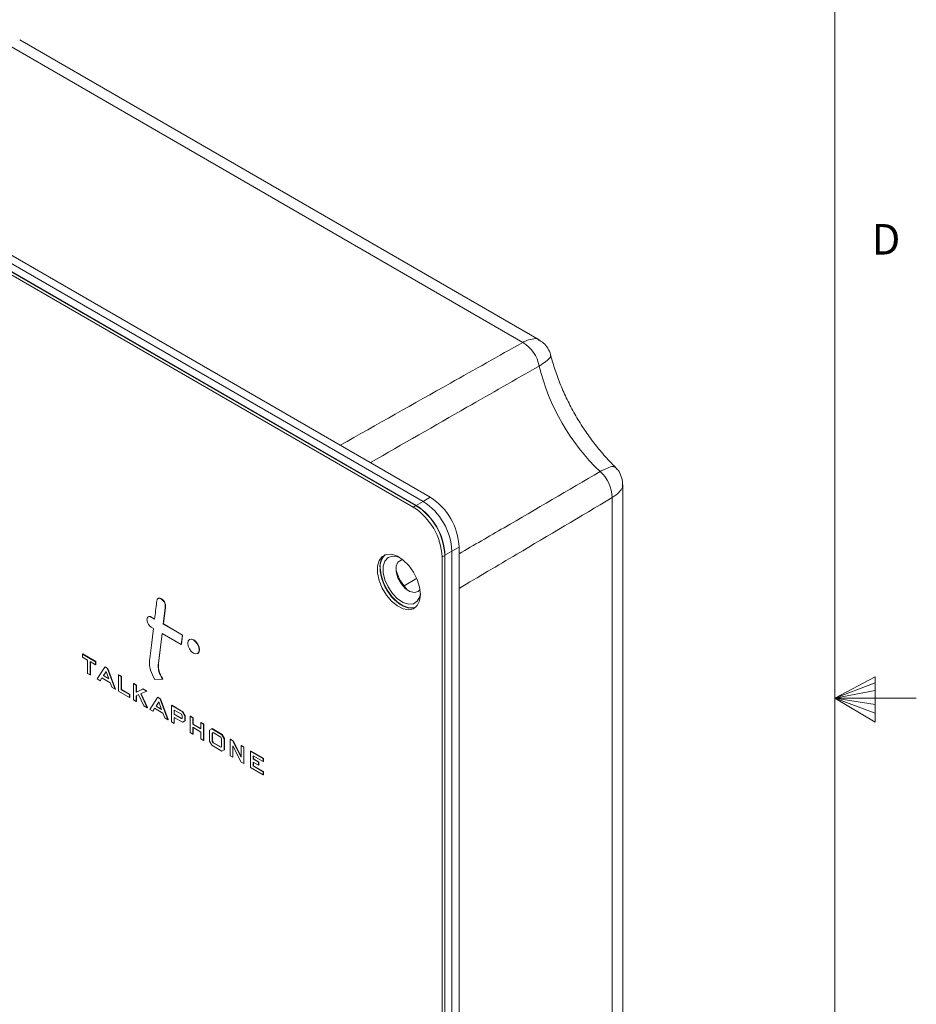
# Model space of a CAD drawing. Units: inches. Extents: x 0.3 to 21.8, y 0.2 to 16.9.
# Drawn here: x 19 to 21.8, y 7.6 to 10.6 of the extents above; entities that cross this region are included whole.
import ezdxf

# ---------------------------------------------------------------- set-up
doc = ezdxf.new("R2010")
doc.units = ezdxf.units.IN
doc.header["$MEASUREMENT"] = 0
doc.styles.add('SLDTEXTSTYLE0', font='TXT', dxfattribs={"width": 0.75})

msp = doc.modelspace()

# ---------------------------------------------------------------- linework, layer by layer
at = {"color": 7, "linetype": 'Continuous', "lineweight": 0}
for p, q in [((21.52288, 0.4106), (21.52288, 16.6606)), ((21.52288, 8.5356), (21.64687, 8.60114)), ((21.64687, 8.60114), (21.64687, 8.46233)), ((21.64687, 8.58268), (21.52288, 8.5356)), ((21.64687, 8.55872), (21.52288, 8.5356)), ((21.64687, 8.51635), (21.52288, 8.5356)), ((21.64687, 8.48964), (21.52288, 8.5356)), ((21.64687, 8.46233), (21.52288, 8.5356)), ((21.52288, 8.5356), (21.77288, 8.5356))]:
    msp.add_line(p, q, dxfattribs=at)
at = {"color": 7, "linetype": 'Continuous', "lineweight": 15}
for p, q in [((20.23713, 9.12725), (17.40871, 10.76006)), ((17.42992, 10.77231), (20.25835, 9.13949)), ((17.45202, 10.78507), (20.28044, 9.15225)), ((20.56423, 9.62723), (18.95409, 10.55674)), ((20.61444, 9.6353), (19.01961, 10.55598)), ((20.23643, 9.12684), (18.63447, 10.05163)), ((18.63518, 10.05203), (20.23713, 9.12725)), ((20.22794, 9.12194), (18.64367, 10.03652)), ((20.87119, 5.95695), (20.87119, 9.19061)), ((20.22794, 9.12194), (20.23643, 9.12684)), ((20.23713, 9.12725), (20.23643, 9.12684)), ((20.23713, 9.12725), (20.25835, 9.13949)), ((20.28044, 9.15225), (20.25835, 9.13949)), ((20.83908, 5.89983), (20.83908, 9.15117)), ((20.34673, 8.9864), (20.32552, 8.97415)), ((20.36883, 8.99916), (20.34673, 8.9864)), ((20.34673, 8.9864), (20.34673, 4.49543)), ((20.36883, 8.99916), (20.36883, 4.50818)), ((20.32481, 8.97375), (20.31633, 8.96885)), ((20.31633, 4.47787), (20.31633, 8.96885)), ((20.32552, 8.97415), (20.32481, 8.97375)), ((20.32481, 4.48277), (20.32481, 8.97375)), ((20.32552, 8.97415), (20.32552, 4.48318)), ((19.45531, 8.8394), (19.45619, 8.83991)), ((19.4666, 8.81654), (19.46749, 8.81705)), ((19.42342, 8.78408), (19.4243, 8.78459)), ((19.43358, 8.77821), (19.42342, 8.78408)), ((19.4337, 8.77916), (19.4243, 8.78459)), ((19.42342, 8.75341), (19.43005, 8.74958)), ((19.44525, 8.64233), (19.45659, 8.73426)), ((19.45659, 8.73426), (19.51542, 8.7003)), ((19.46013, 8.76288), (19.46101, 8.7634)), ((19.51895, 8.72893), (19.46013, 8.76288)), ((19.51983, 8.72944), (19.46101, 8.7634)), ((19.44614, 8.64284), (19.45736, 8.73381)), ((19.51542, 8.7003), (19.51895, 8.72893)), ((19.5163, 8.70081), (19.51983, 8.72944)), ((19.51895, 8.72893), (19.51983, 8.72944)), ((19.54159, 8.71591), (19.5407, 8.7154)), ((19.51542, 8.7003), (19.5163, 8.70081)), ((19.21225, 8.67071), (19.21313, 8.67122)), ((19.21225, 8.67071), (19.21225, 8.66137)), ((19.25241, 8.64753), (19.21225, 8.67071)), ((19.21225, 8.66137), (19.22787, 8.65235)), ((19.25329, 8.64804), (19.21313, 8.67122)), ((19.22787, 8.65235), (19.22787, 8.61158)), ((19.23596, 8.64768), (19.25241, 8.63819)), ((19.23596, 8.60691), (19.23596, 8.64768)), ((19.23685, 8.60742), (19.23685, 8.64717)), ((19.25241, 8.64753), (19.25329, 8.64804)), ((19.25241, 8.63819), (19.25241, 8.64753)), ((19.25329, 8.6387), (19.25329, 8.64804)), ((19.56544, 8.67255), (19.56632, 8.67306)), ((19.25241, 8.63819), (19.25329, 8.6387)), ((19.28072, 8.63118), (19.25727, 8.59461)), ((19.28466, 8.61736), (19.27638, 8.60433)), ((19.28486, 8.61681), (19.27726, 8.60484)), ((19.28072, 8.63118), (19.28161, 8.63169)), ((19.28872, 8.62657), (19.28072, 8.63118)), ((19.2896, 8.62708), (19.28161, 8.63169)), ((19.29328, 8.59457), (19.28466, 8.61736)), ((19.28872, 8.62657), (19.2896, 8.62708)), ((19.28892, 8.62602), (19.28872, 8.62657)), ((19.28892, 8.62602), (19.2898, 8.62653)), ((19.31251, 8.56272), (19.28892, 8.62602)), ((19.2898, 8.62653), (19.2896, 8.62708)), ((19.31339, 8.56323), (19.2898, 8.62653)), ((19.44525, 8.64233), (19.44614, 8.64284)), ((19.22787, 8.61158), (19.23596, 8.60691)), ((19.23596, 8.60691), (19.23685, 8.60742)), ((19.25727, 8.59461), (19.26654, 8.58926)), ((19.26654, 8.58926), (19.27164, 8.59772)), ((19.26654, 8.58926), (19.26742, 8.58977)), ((19.26742, 8.58977), (19.27207, 8.59747)), ((19.27164, 8.59772), (19.29735, 8.58288)), ((19.27638, 8.60433), (19.27726, 8.60484)), ((19.27638, 8.60433), (19.29328, 8.59457)), ((19.27726, 8.60484), (19.29279, 8.59588)), ((19.29735, 8.58288), (19.30326, 8.56806)), ((19.32262, 8.607), (19.3235, 8.60751)), ((19.32262, 8.607), (19.32262, 8.55688)), ((19.33071, 8.60233), (19.32262, 8.607)), ((19.33159, 8.60284), (19.3235, 8.60751)), ((19.33071, 8.60233), (19.33159, 8.60284)), ((19.33071, 8.56156), (19.33071, 8.60233)), ((19.33159, 8.56207), (19.33159, 8.60284)), ((19.43413, 8.59253), (19.45825, 8.59393)), ((19.45825, 8.59393), (19.45914, 8.59444)), ((19.30326, 8.56806), (19.31251, 8.56272)), ((19.31251, 8.56272), (19.31339, 8.56323)), ((19.32262, 8.55688), (19.35669, 8.53722)), ((19.33071, 8.56156), (19.33159, 8.56207)), ((19.35669, 8.54656), (19.33071, 8.56156)), ((19.35757, 8.54707), (19.33159, 8.56207)), ((19.36916, 8.58013), (19.37004, 8.58064)), ((19.36916, 8.58013), (19.36916, 8.53002)), ((19.37724, 8.57546), (19.36916, 8.58013)), ((19.37813, 8.57597), (19.37004, 8.58064)), ((19.37724, 8.57546), (19.37813, 8.57597)), ((19.37724, 8.55379), (19.37724, 8.57546)), ((19.39801, 8.56348), (19.37724, 8.55379)), ((19.37724, 8.55379), (19.37813, 8.5543)), ((19.37813, 8.5543), (19.37813, 8.57597)), ((19.39889, 8.56399), (19.37813, 8.5543)), ((19.39109, 8.54866), (19.40882, 8.55724)), ((19.39801, 8.56348), (19.39889, 8.56399)), ((19.40882, 8.55724), (19.39801, 8.56348)), ((19.4097, 8.55775), (19.39889, 8.56399)), ((19.40882, 8.55724), (19.4097, 8.55775)), ((19.35669, 8.54656), (19.35757, 8.54707)), ((19.35669, 8.53722), (19.35669, 8.54656)), ((19.35669, 8.53722), (19.35757, 8.53773)), ((19.35757, 8.53773), (19.35757, 8.54707)), ((19.36916, 8.53002), (19.37724, 8.52535)), ((19.37724, 8.54319), (19.38473, 8.54635)), ((19.37724, 8.52535), (19.37724, 8.54319)), ((19.37724, 8.52535), (19.37813, 8.52586)), ((19.37813, 8.52586), (19.37813, 8.54357)), ((19.38473, 8.54635), (19.40075, 8.51178)), ((19.41089, 8.50592), (19.39109, 8.54866)), ((19.41178, 8.50643), (19.392, 8.54911)), ((19.44244, 8.53782), (19.41899, 8.50125)), ((19.44638, 8.524), (19.43809, 8.51098)), ((19.44658, 8.52345), (19.43897, 8.51149)), ((19.44244, 8.53782), (19.44333, 8.53833)), ((19.45044, 8.53321), (19.44244, 8.53782)), ((19.45132, 8.53372), (19.44333, 8.53833)), ((19.455, 8.50122), (19.44638, 8.524)), ((19.45044, 8.53321), (19.45132, 8.53372)), ((19.45064, 8.53266), (19.45044, 8.53321)), ((19.45064, 8.53266), (19.45152, 8.53317)), ((19.47423, 8.46936), (19.45064, 8.53266)), ((19.45152, 8.53317), (19.45132, 8.53372)), ((19.47511, 8.46987), (19.45152, 8.53317)), ((19.40075, 8.51178), (19.41089, 8.50592)), ((19.41089, 8.50592), (19.41178, 8.50643)), ((19.41899, 8.50125), (19.42826, 8.4959)), ((19.42826, 8.4959), (19.43336, 8.50436)), ((19.42826, 8.4959), (19.42914, 8.49641)), ((19.42914, 8.49641), (19.43378, 8.50412)), ((19.43336, 8.50436), (19.45906, 8.48952)), ((19.43809, 8.51098), (19.43897, 8.51149)), ((19.43809, 8.51098), (19.455, 8.50122)), ((19.43897, 8.51149), (19.4545, 8.50252)), ((19.48532, 8.51307), (19.4862, 8.51358)), ((19.48532, 8.51307), (19.48532, 8.46296)), ((19.51963, 8.49327), (19.48532, 8.51307)), ((19.52051, 8.49378), (19.4862, 8.51358)), ((19.51601, 8.48601), (19.4934, 8.49906)), ((19.4934, 8.49906), (19.4934, 8.48597)), ((19.49429, 8.49855), (19.49429, 8.48648)), ((19.51963, 8.49327), (19.52051, 8.49378)), ((19.5267, 8.48103), (19.51963, 8.49327)), ((19.52759, 8.48154), (19.52051, 8.49378)), ((19.45906, 8.48952), (19.46498, 8.4747)), ((19.46498, 8.4747), (19.47423, 8.46936)), ((19.47423, 8.46936), (19.47511, 8.46987)), ((19.48532, 8.46296), (19.4934, 8.45829)), ((19.4934, 8.48597), (19.49429, 8.48648)), ((19.4934, 8.48597), (19.51605, 8.4729)), ((19.4934, 8.47662), (19.51965, 8.46147)), ((19.4934, 8.45829), (19.4934, 8.47662)), ((19.49429, 8.48648), (19.51693, 8.47341)), ((19.49429, 8.4588), (19.49429, 8.47611)), ((19.51861, 8.48111), (19.51601, 8.48601)), ((19.51605, 8.4729), (19.51861, 8.47421)), ((19.51605, 8.4729), (19.51693, 8.47341)), ((19.51693, 8.47341), (19.51861, 8.47427)), ((19.51861, 8.47421), (19.51861, 8.48111)), ((19.51965, 8.46147), (19.5267, 8.46613)), ((19.51965, 8.46147), (19.52053, 8.46198)), ((19.52053, 8.46198), (19.52759, 8.46664)), ((19.5267, 8.48103), (19.52759, 8.48154)), ((19.5267, 8.46613), (19.5267, 8.48103)), ((19.5267, 8.46613), (19.52759, 8.46664)), ((19.52759, 8.46664), (19.52759, 8.48154)), ((19.54291, 8.47983), (19.54379, 8.48034)), ((19.54291, 8.47983), (19.54291, 8.42971)), ((19.55099, 8.47516), (19.54291, 8.47983)), ((19.55188, 8.47567), (19.54379, 8.48034)), ((19.55099, 8.47516), (19.55188, 8.47567)), ((19.55099, 8.45543), (19.55099, 8.47516)), ((19.55188, 8.45594), (19.55188, 8.47567)), ((19.4934, 8.45829), (19.49429, 8.4588)), ((19.55099, 8.45543), (19.55188, 8.45594)), ((19.57603, 8.44098), (19.55099, 8.45543)), ((19.55099, 8.44609), (19.57603, 8.43164)), ((19.55099, 8.42504), (19.55099, 8.44609)), ((19.57603, 8.442), (19.55188, 8.45594)), ((19.55188, 8.42555), (19.55188, 8.44558)), ((19.57603, 8.46071), (19.57691, 8.46122)), ((19.57603, 8.46071), (19.57603, 8.44098)), ((19.58412, 8.45604), (19.57603, 8.46071)), ((19.585, 8.45655), (19.57691, 8.46122)), ((19.58412, 8.45604), (19.585, 8.45655)), ((19.58412, 8.40592), (19.58412, 8.45604)), ((19.585, 8.40643), (19.585, 8.45655)), ((19.60941, 8.44144), (19.60235, 8.43736)), ((19.60235, 8.43736), (19.60235, 8.40356)), ((19.60941, 8.44144), (19.61029, 8.44195)), ((19.64054, 8.42347), (19.60941, 8.44144)), ((19.64142, 8.42398), (19.61029, 8.44195)), ((19.54291, 8.42971), (19.55099, 8.42504)), ((19.55099, 8.42504), (19.55188, 8.42555)), ((19.57603, 8.43164), (19.57603, 8.41059)), ((19.57603, 8.41059), (19.58412, 8.40592)), ((19.58412, 8.40592), (19.585, 8.40643)), ((19.60235, 8.40356), (19.60941, 8.39132)), ((19.61327, 8.42987), (19.61044, 8.42799)), ((19.61044, 8.42799), (19.61132, 8.4285)), ((19.61044, 8.42799), (19.61044, 8.40324)), ((19.61044, 8.40324), (19.61132, 8.40375)), ((19.61044, 8.40324), (19.61324, 8.39846)), ((19.61333, 8.42983), (19.61132, 8.4285)), ((19.61132, 8.4285), (19.61132, 8.40375)), ((19.61132, 8.40375), (19.61412, 8.39897)), ((19.63707, 8.41613), (19.61327, 8.42987)), ((19.63959, 8.41118), (19.63707, 8.41613)), ((19.63959, 8.38638), (19.63959, 8.41118)), ((19.64054, 8.42347), (19.64142, 8.42398)), ((19.64769, 8.41118), (19.64054, 8.42347)), ((19.64857, 8.4117), (19.64142, 8.42398)), ((19.64769, 8.41118), (19.64857, 8.4117)), ((19.64769, 8.37738), (19.64769, 8.41118)), ((19.64857, 8.37789), (19.64857, 8.4117)), ((19.66551, 8.40905), (19.6664, 8.40956)), ((19.66551, 8.40905), (19.66551, 8.35893)), ((19.67354, 8.40441), (19.66551, 8.40905)), ((19.67442, 8.40493), (19.6664, 8.40956)), ((19.67354, 8.40441), (19.67442, 8.40493)), ((19.67376, 8.40399), (19.67354, 8.40441)), ((19.67376, 8.40399), (19.67464, 8.4045)), ((19.69928, 8.35417), (19.67376, 8.40399)), ((19.67464, 8.4045), (19.67442, 8.40493)), ((19.69928, 8.3564), (19.67464, 8.4045)), ((19.60941, 8.39132), (19.64054, 8.37335)), ((19.61324, 8.39846), (19.61412, 8.39897)), ((19.61324, 8.39846), (19.63709, 8.38469)), ((19.61412, 8.39897), (19.6379, 8.38524)), ((19.63709, 8.38469), (19.63959, 8.38638)), ((19.64054, 8.37335), (19.64769, 8.37738)), ((19.64769, 8.37738), (19.64857, 8.37789)), ((19.6736, 8.38966), (19.69943, 8.33936)), ((19.6736, 8.35427), (19.6736, 8.38966)), ((19.67448, 8.35478), (19.67448, 8.38794)), ((19.69928, 8.38955), (19.70017, 8.39006)), ((19.70738, 8.38488), (19.69928, 8.38955)), ((19.69928, 8.38955), (19.69928, 8.35417)), ((19.70826, 8.38539), (19.70017, 8.39006)), ((19.70738, 8.38488), (19.70826, 8.38539)), ((19.70738, 8.33477), (19.70738, 8.38488)), ((19.70826, 8.33528), (19.70826, 8.38539)), ((19.7282, 8.37286), (19.72908, 8.37337)), ((19.7282, 8.37286), (19.7282, 8.32275)), ((19.76722, 8.35033), (19.7282, 8.37286)), ((19.76811, 8.35084), (19.72908, 8.37337)), ((19.66551, 8.35893), (19.6736, 8.35427)), ((19.6736, 8.35427), (19.67448, 8.35478)), ((19.73628, 8.35885), (19.76722, 8.34099)), ((19.73628, 8.34856), (19.73628, 8.35885)), ((19.73628, 8.34856), (19.73716, 8.34907)), ((19.75313, 8.33883), (19.73628, 8.34856)), ((19.73716, 8.34907), (19.73716, 8.35834)), ((19.75402, 8.33934), (19.73716, 8.34907)), ((19.76722, 8.35033), (19.76811, 8.35084)), ((19.76722, 8.34099), (19.76722, 8.35033)), ((19.76722, 8.34099), (19.76811, 8.3415)), ((19.76811, 8.3415), (19.76811, 8.35084)), ((19.69943, 8.33936), (19.70738, 8.33477)), ((19.70738, 8.33477), (19.70826, 8.33528)), ((19.7282, 8.32275), (19.76722, 8.30022)), ((19.73628, 8.33922), (19.75313, 8.32949)), ((19.73628, 8.32743), (19.73628, 8.33922)), ((19.73628, 8.32743), (19.73716, 8.32794)), ((19.76722, 8.30957), (19.73628, 8.32743)), ((19.73716, 8.32794), (19.73716, 8.33871)), ((19.76811, 8.31008), (19.73716, 8.32794)), ((19.75313, 8.33883), (19.75402, 8.33934)), ((19.75313, 8.32949), (19.75313, 8.33883)), ((19.75313, 8.32949), (19.75402, 8.33)), ((19.75402, 8.33), (19.75402, 8.33934)), ((19.76722, 8.30957), (19.76811, 8.31008)), ((19.76722, 8.30022), (19.76722, 8.30957)), ((19.76722, 8.30022), (19.76811, 8.30073)), ((19.76811, 8.30073), (19.76811, 8.31008))]:
    msp.add_line(p, q, dxfattribs=at)
at = {"color": 8, "linetype": 'Continuous', "lineweight": 15}
msp.add_line((20.20012, 8.88079), (20.23781, 8.90268), dxfattribs=at)
at = {"color": 7, "linetype": 'Continuous', "lineweight": 15, "flags": 128}
for points in [[(20.25004, 8.85402), (20.24758, 8.87609), (20.24039, 8.89936), (20.22899, 8.92211), (20.21424, 8.94265), (20.19723, 8.95945), (20.17922, 8.97127), (20.16155, 8.97723), (20.14552, 8.97689), (20.13232, 8.97028), (20.12294, 8.95788), (20.11807, 8.94062), (20.11807, 8.91977), (20.12294, 8.89689), (20.13232, 8.87366), (20.14552, 8.85181), (20.16155, 8.83297), (20.17922, 8.81852), (20.19723, 8.80955), (20.21424, 8.80671), (20.22899, 8.81022), (20.24039, 8.81981), (20.24758, 8.83478), (20.25004, 8.85402)], [(20.14131, 8.97559), (20.14081, 8.97518), (20.13143, 8.96278), (20.12656, 8.94552), (20.12656, 8.92467), (20.13143, 8.90179), (20.14081, 8.87856), (20.154, 8.85671), (20.17003, 8.83787), (20.18771, 8.82342), (20.20572, 8.81445), (20.22273, 8.81161), (20.23467, 8.81387)], [(20.18587, 8.96751), (20.18015, 8.96965), (20.16421, 8.97163), (20.15082, 8.96703), (20.14118, 8.95626), (20.13613, 8.94028), (20.13613, 8.9205), (20.14118, 8.89869), (20.15082, 8.87678), (20.16421, 8.85672), (20.18015, 8.84029), (20.19723, 8.82895), (20.21393, 8.82372), (20.22876, 8.82504), (20.24041, 8.83281), (20.24784, 8.84634), (20.24995, 8.85651)], [(20.1963, 8.9602), (20.19064, 8.95936), (20.18098, 8.9527), (20.1758, 8.94025), (20.1758, 8.9237), (20.18098, 8.90527), (20.19064, 8.88746), (20.20348, 8.87267), (20.21775, 8.8629), (20.23154, 8.85947), (20.24298, 8.86284), (20.24884, 8.8692)], [(20.23467, 8.81387), (20.23046, 8.81257), (20.21443, 8.81224), (20.19675, 8.8182), (20.17874, 8.83002), (20.16173, 8.84682), (20.14698, 8.86736), (20.13559, 8.89011), (20.1284, 8.91338), (20.12594, 8.93545)], [(20.23499, 8.81414), (20.23117, 8.81298), (20.21514, 8.81264), (20.19746, 8.81861), (20.17945, 8.83043), (20.16244, 8.84723), (20.14769, 8.86777), (20.1363, 8.89051), (20.12911, 8.91379), (20.12665, 8.93586)], [(19.46013, 8.76288), (19.46619, 8.81312), (19.46657, 8.81631), (19.46659, 8.81648), (19.4666, 8.81654)], [(19.46101, 8.7634), (19.46707, 8.81363), (19.46746, 8.81682), (19.46748, 8.81699), (19.46749, 8.81705)], [(19.43005, 8.74958), (19.42373, 8.69839), (19.4187, 8.65766)], [(19.57056, 8.68387), (19.56923, 8.69237), (19.56544, 8.70112), (19.55976, 8.70877), (19.55307, 8.71417), (19.54638, 8.7165), (19.5407, 8.7154), (19.53691, 8.71103), (19.53558, 8.70407), (19.53691, 8.69557), (19.5407, 8.68683), (19.54638, 8.67918), (19.55307, 8.67377), (19.55976, 8.67145), (19.56544, 8.67255), (19.56923, 8.67691), (19.57056, 8.68387)], [(19.57145, 8.68439), (19.57012, 8.69288), (19.56632, 8.70163), (19.56065, 8.70928), (19.55395, 8.71468), (19.54726, 8.71701), (19.54159, 8.71591)], [(19.56632, 8.67306), (19.56632, 8.67306), (19.57012, 8.67742), (19.57145, 8.68439)]]:
    msp.add_lwpolyline(points, dxfattribs=at)
at = {"color": 7, "linetype": 'Continuous', "lineweight": 15}
for centre, radius, start, end in [((20.50805, 9.53406), 0.10879, 11.10501, 58.90931), ((21.26085, 9.71205), 0.66485, 193.66184, 226.33815), ((20.7303, 9.1491), 0.1088, 1.09151, 48.89442), ((20.13291, 8.96501), 0.1921, 2.60541, 57.39455), ((20.13362, 8.96542), 0.1921, 2.60541, 57.39455), ((20.15483, 8.97767), 0.1921, 2.60541, 57.39455), ((20.17693, 8.99042), 0.1921, 2.60541, 57.39455), ((20.12443, 8.96012), 0.1921, 2.60541, 57.39455), ((20.17536, 8.94026), 0.04891, 133.49303, 185.15532), ((20.17447, 8.93988), 0.04873, 132.87922, 185.2171), ((20.32526, 8.97398), 0.15695, 197.23219, 222.76257)]:
    msp.add_arc(centre, radius, start, end, dxfattribs=at)
at = {"color": 8, "linetype": 'Continuous', "lineweight": 15}
for points, knots in [([(20.00381, 9.31195), (20.11648, 9.37549), (20.30305, 9.48072), (20.49013, 9.58566), (20.56423, 9.62723)], [0, 0, 0, 0, 0.6039366, 1, 1, 1, 1]), ([(20.61364, 9.63426), (20.61295, 9.63514), (20.60907, 9.64013), (20.59385, 9.63877), (20.5768, 9.63369), (20.56648, 9.62839), (20.56423, 9.62723)], [0, 0, 0, 0, 0.0901542, 0.511992, 0.8933373, 1, 1, 1, 1]), ([(20.6148, 9.55502), (20.61695, 9.55633), (20.62678, 9.56232), (20.6408, 9.57263), (20.65089, 9.58302), (20.64927, 9.586), (20.64866, 9.58713)], [0, 0, 0, 0, 0.0915436, 0.4185911, 0.7796357, 1, 1, 1, 1]), ([(20.6148, 9.55502), (20.54084, 9.51285), (20.36785, 9.41423), (20.19531, 9.31514), (20.09653, 9.25842)], [0, 0, 0, 0, 0.4275377, 1, 1, 1, 1]), ([(20.36883, 8.97877), (20.41481, 9.00545), (20.55923, 9.08926), (20.7035, 9.17359), (20.80183, 9.23107)], [0, 0, 0, 0, 0.3183931, 1, 1, 1, 1]), ([(20.80183, 9.23107), (20.80404, 9.23228), (20.81415, 9.23779), (20.83009, 9.24477), (20.84412, 9.24832), (20.84589, 9.24543), (20.84656, 9.24435)], [0, 0, 0, 0, 0.0916894, 0.4192576, 0.7808772, 1, 1, 1, 1]), ([(20.83908, 9.15117), (20.84121, 9.15254), (20.85097, 9.15882), (20.86389, 9.17105), (20.87267, 9.18353), (20.87031, 9.18938), (20.86989, 9.1904)], [0, 0, 0, 0, 0.1067599, 0.4884528, 0.9106751, 1, 1, 1, 1]), ([(20.83908, 9.15117), (20.74135, 9.09313), (20.58459, 9.00004), (20.42785, 8.90745), (20.36883, 8.87259)], [0, 0, 0, 0, 0.623456, 1, 1, 1, 1])]:
    msp.add_open_spline(points, degree=3, knots=knots, dxfattribs=at)
at = {"color": 7, "linetype": 'Continuous', "lineweight": 15}
for points, knots in [([(20.65009, 9.58735), (20.64991, 9.5886), (20.64874, 9.59653), (20.64152, 9.61003), (20.62961, 9.62546), (20.61894, 9.63207), (20.61416, 9.63503)], [0, 0, 0, 0, 0.0616734, 0.3918949, 0.7276769, 1, 1, 1, 1]), ([(20.84789, 9.24575), (20.84573, 9.24782), (20.83276, 9.26024), (20.80945, 9.2857), (20.7789, 9.32329), (20.75018, 9.364), (20.7238, 9.40701), (20.70024, 9.45162), (20.67986, 9.49707), (20.66315, 9.54247), (20.65405, 9.57263), (20.65049, 9.58738), (20.65045, 9.58755)], [0, 0, 0, 0, 0.0241464, 0.1448299, 0.2662109, 0.3882063, 0.5105779, 0.6330808, 0.7554207, 0.8773175, 0.9985296, 1, 1, 1, 1]), ([(20.87068, 9.19033), (20.87084, 9.19212), (20.87161, 9.20073), (20.86738, 9.21651), (20.85931, 9.23371), (20.85081, 9.24205), (20.84755, 9.24526)], [0, 0, 0, 0, 0.0876495, 0.4212463, 0.7778157, 1, 1, 1, 1]), ([(19.44059, 8.8349), (19.44058, 8.83489), (19.44057, 8.83479), (19.44039, 8.8333), (19.43806, 8.81441), (19.43574, 8.79561), (19.43358, 8.77821)], [0, 0, 0, 0, 0.0003746, 0.00532605, 0.07882281, 1, 1, 1, 1]), ([(19.45531, 8.8394), (19.45334, 8.84048), (19.44948, 8.84258), (19.44478, 8.84207), (19.44164, 8.83944), (19.44094, 8.83644), (19.44059, 8.8349)], [0, 0, 0, 0, 0.2862764, 0.5595086, 0.7741809, 1, 1, 1, 1]), ([(19.45619, 8.83991), (19.45424, 8.84097), (19.45041, 8.84303), (19.4459, 8.8428), (19.44424, 8.84101), (19.44365, 8.84036)], [0, 0, 0, 0, 0.4020047, 0.785692, 1, 1, 1, 1]), ([(19.4666, 8.81654), (19.46656, 8.81884), (19.46649, 8.82338), (19.46332, 8.8304), (19.45949, 8.83598), (19.45669, 8.83828), (19.45531, 8.8394)], [0, 0, 0, 0, 0.291363, 0.57380002, 0.79101634, 1, 1, 1, 1]), ([(19.46749, 8.81705), (19.46745, 8.81935), (19.46737, 8.8239), (19.4642, 8.83091), (19.46038, 8.83649), (19.45757, 8.83879), (19.45619, 8.83991)], [0, 0, 0, 0, 0.291363, 0.57380002, 0.79101634, 1, 1, 1, 1]), ([(19.42342, 8.78408), (19.42144, 8.78492), (19.41755, 8.78659), (19.41323, 8.78499), (19.41061, 8.78149), (19.4103, 8.77812), (19.41014, 8.77641)], [0, 0, 0, 0, 0.28374566, 0.5579434, 0.77503526, 1, 1, 1, 1]), ([(19.41014, 8.77641), (19.4104, 8.77397), (19.4109, 8.76919), (19.41444, 8.76215), (19.41878, 8.75663), (19.42185, 8.75449), (19.42342, 8.75341)], [0, 0, 0, 0, 0.2836949, 0.5578814, 0.7749871, 1, 1, 1, 1]), ([(19.4243, 8.78459), (19.42235, 8.7854), (19.41852, 8.78699), (19.41476, 8.78609), (19.41366, 8.78437), (19.41347, 8.78407)], [0, 0, 0, 0, 0.4593203, 0.9031847, 1, 1, 1, 1]), ([(19.4187, 8.65766), (19.41823, 8.65177), (19.41735, 8.6407), (19.42112, 8.61804), (19.42916, 8.60228), (19.43413, 8.59253)], [0, 0, 0, 0, 0.3023722, 0.5683873, 1, 1, 1, 1]), ([(19.45825, 8.59393), (19.45554, 8.59849), (19.45033, 8.60727), (19.44596, 8.62047), (19.44442, 8.63223), (19.44497, 8.63883), (19.44525, 8.64233)], [0, 0, 0, 0, 0.2829688, 0.5445721, 0.7591263, 1, 1, 1, 1]), ([(19.45914, 8.59444), (19.45643, 8.59901), (19.45121, 8.60778), (19.44684, 8.62098), (19.4453, 8.63274), (19.44585, 8.63934), (19.44614, 8.64284)], [0, 0, 0, 0, 0.2829688, 0.5445721, 0.7591263, 1, 1, 1, 1])]:
    msp.add_open_spline(points, degree=3, knots=knots, dxfattribs=at)

# ---------------------------------------------------------------- texts
at = {"color": 7, "linetype": 'Continuous', "lineweight": 0, "insert": (21.6359, 9.99085), "char_height": 0.09375, "attachment_point": 1, "style": 'SLDTEXTSTYLE0'}
msp.add_mtext('D', dxfattribs=at)

doc.saveas('drawing.dxf')
